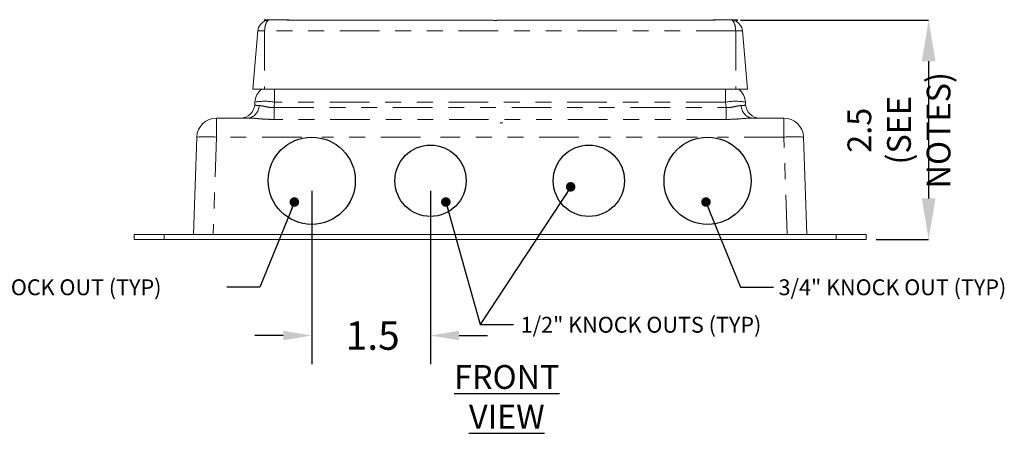
# Model space of a CAD drawing. Units: inches. Extents: x 0.4 to 21.9, y 0.1 to 16.8.
# Drawn here: x 4.7 to 10.9, y 6.7 to 9.3 of the extents above; entities that cross this region are included whole.
import ezdxf

# ---------------------------------------------------------------- set-up
doc = ezdxf.new("R2010")
doc.units = ezdxf.units.IN
doc.header["$MEASUREMENT"] = 0
doc.linetypes.add('PHANTOM', pattern=[0.5, 0.25, -0.05, 0.05, -0.05, 0.05, -0.05])
for name, color, linetype in [('Callouts', 5, 'Continuous'), ('DIMENSIONS', 1, 'Continuous'), ('Drawing', 7, 'Continuous'), ('KNOCKOUTS', 7, 'Continuous'), ('View Titles', 7, 'Continuous')]:
    doc.layers.add(name, color=color, linetype=linetype)
doc.styles.add('SLDTEXTSTYLE0', font='TXT', dxfattribs={"width": 0.75})
doc.styles.add('SLDTEXTSTYLE2', font='TXT', dxfattribs={"width": 0.96})
doc.styles.get("Standard").update_dxf_attribs({"font": 'Arial Regular.ttf'})
doc.dimstyles.get("Standard").update_dxf_attribs({"dimtxt": 0.18, "dimasz": 0.18, "dimexe": 0.18, "dimexo": 0.0625, "dimgap": 0.09, "dimtad": 0, "dimtih": 1, "dimtoh": 1, "dimdec": 4, "dimzin": 0, "dimdsep": 46, "dimtxsty": 'Standard', "dimcen": 0.09, "dimadec": 0, "dimazin": 0, "dimtfac": 1, "dimtdec": 4, "dimtofl": 0, "dimtmove": 0, "dimatfit": 3, "dimfxl": 1, "dimtolj": 1, "dimtzin": 0, "dimarcsym": 0})

# ---------------------------------------------------------------- blocks, each defined once
blk = doc.blocks.new('_DOT')
at = {"color": 0, "linetype": 'ByBlock', "lineweight": -2}
blk.add_line((-0.5, 0), (-1, 0), dxfattribs=at)
at = {"color": 0, "linetype": 'ByBlock', "const_width": 0.5}
blk.add_lwpolyline([(-0.25, 0, 1), (0.25, 0, 1)], format="xyb", close=True, dxfattribs=at)
blk = doc.blocks.new('*D5')
at = {"layer": 'Defpoints', "color": 0, "transparency": 16777216}
for p in [(6.5453, 8.2923), (7.2953, 8.2923), (7.2953, 7.3164)]:
    blk.add_point(p, dxfattribs=at)
at = {"layer": 'DIMENSIONS', "color": 0, "lineweight": -2, "transparency": 16777216}
for p, q in [((6.5453, 8.2298), (6.5453, 7.1364)), ((7.2953, 8.2298), (7.2953, 7.1364)), ((6.3653, 7.3164), (6.1853, 7.3164)), ((7.4753, 7.3164), (7.6553, 7.3164))]:
    blk.add_line(p, q, dxfattribs=at)
at = {"layer": 'DIMENSIONS', "color": 0, "transparency": 16777216}
for points in [[(6.3653, 7.3464), (6.3653, 7.2864), (6.5453, 7.3164)], [(7.4753, 7.3464), (7.4753, 7.2864), (7.2953, 7.3164)]]:
    blk.add_solid(points, dxfattribs=at)
at = {"layer": 'DIMENSIONS', "color": 0, "transparency": 16777216, "insert": (6.9303, 7.3164), "char_height": 0.18, "attachment_point": 5}
blk.add_mtext('\\A1;1.5', dxfattribs=at)

msp = doc.modelspace()

# ---------------------------------------------------------------- linework, layer by layer
at = {"layer": 'Callouts'}
msp.add_line((8.18069, 8.25412), (7.60916, 7.38484), dxfattribs=at)
for points in [[(6.43531, 8.15824), (6.21818, 7.62088), (6.00882, 7.62088)], [(7.39203, 8.15824), (7.60916, 7.38484), (7.81852, 7.38484)], [(9.0351, 8.15824), (9.25224, 7.62088), (9.4616, 7.62088)]]:
    msp.add_lwpolyline(points, dxfattribs=at)
at = {"layer": 'DIMENSIONS'}
for p, q in [((9.25342, 9.30572), (10.44141, 9.30572)), ((10.44141, 9.04572), (10.44141, 8.18112)), ((10.11021, 7.92112), (10.44141, 7.92112))]:
    msp.add_line(p, q, dxfattribs=at)
for points in [[(10.39807, 9.04572), (10.48474, 9.04572), (10.44141, 9.30572)], [(10.39807, 8.18112), (10.48474, 8.18112), (10.44141, 7.92112)]]:
    msp.add_solid(points, dxfattribs=at)
at = {"layer": 'Drawing', "linetype": 'Continuous', "lineweight": 15}
for p, q in [((6.24482, 9.30807), (6.25176, 9.30008)), ((6.25506, 9.30807), (6.24482, 9.30807)), ((6.40082, 9.30807), (6.25506, 9.30807)), ((6.38726, 9.30572), (7.66146, 9.30572)), ((6.39878, 9.30572), (6.40082, 9.30807)), ((7.74459, 9.30572), (9.09338, 9.30572)), ((9.07982, 9.30807), (9.08186, 9.30572)), ((9.09006, 9.30807), (9.07982, 9.30807)), ((9.23582, 9.30807), (9.09006, 9.30807)), ((9.22538, 9.29606), (9.23582, 9.30807)), ((6.20477, 9.23726), (6.17271, 8.87072)), ((9.26564, 9.23726), (9.29771, 8.87072)), ((6.17271, 8.87072), (6.24771, 8.87072)), ((6.24771, 8.87072), (9.22271, 8.87072)), ((9.22271, 8.87072), (9.29771, 8.87072)), ((6.18489, 8.77027), (6.18649, 8.78851)), ((9.28392, 8.78851), (9.28552, 8.77027)), ((5.94408, 8.68812), (6.14324, 8.68812)), ((7.73521, 8.65812), (7.73521, 8.6558)), ((7.75021, 8.65812), (7.73521, 8.65812)), ((7.75021, 8.65812), (7.75021, 8.6558)), ((9.32718, 8.68812), (9.52633, 8.68812)), ((5.79771, 7.95312), (5.81916, 8.56748)), ((9.65125, 8.56748), (9.67271, 7.95312)), ((5.42271, 7.95312), (5.42271, 7.92112)), ((5.42271, 7.95312), (5.61271, 7.95312)), ((5.42271, 7.92112), (5.61271, 7.92112)), ((5.61271, 7.95312), (9.85771, 7.95312)), ((5.61271, 7.92112), (9.85771, 7.92112)), ((9.85771, 7.95312), (10.04771, 7.95312)), ((9.85771, 7.92112), (10.04771, 7.92112)), ((10.04771, 7.95312), (10.04771, 7.92112))]:
    msp.add_line(p, q, dxfattribs=at)
at = {"layer": 'Drawing', "linetype": 'PHANTOM', "lineweight": 0}
for p, q in [((6.24771, 9.23726), (6.24771, 8.87072)), ((9.22271, 9.23726), (6.24771, 9.23726)), ((9.22271, 9.23726), (9.22271, 8.87072)), ((6.31101, 8.87072), (6.31101, 8.78851)), ((9.1594, 8.78851), (9.1594, 8.87072)), ((6.31101, 8.78851), (6.30806, 8.75475)), ((9.1594, 8.78851), (6.31101, 8.78851)), ((9.16235, 8.75475), (9.1594, 8.78851)), ((6.30806, 8.67909), (6.30806, 8.75475)), ((6.30806, 8.75475), (9.16235, 8.75475)), ((9.16235, 8.67909), (9.16235, 8.75475)), ((5.94408, 8.68812), (5.94408, 8.56748)), ((9.16235, 8.67909), (6.30806, 8.67909)), ((9.52633, 8.56748), (9.52633, 8.68812)), ((5.94408, 8.56748), (5.92263, 7.95312)), ((6.48162, 8.56748), (5.94408, 8.56748)), ((7.23162, 8.56748), (6.6088, 8.56748)), ((8.23162, 8.56748), (7.3588, 8.56748)), ((8.98162, 8.56748), (8.3588, 8.56748)), ((9.52633, 8.56748), (9.1088, 8.56748)), ((9.54778, 7.95312), (9.52633, 8.56748)), ((5.61271, 7.95312), (5.61271, 7.92112)), ((9.85771, 7.95312), (9.85771, 7.92112))]:
    msp.add_line(p, q, dxfattribs=at)
at = {"layer": 'Drawing', "linetype": 'Continuous', "lineweight": 15}
for centre, radius, start, end in [((6.31101, 8.77762), 0.125, 131.855652, 175), ((9.1594, 8.77762), 0.125, 5, 48.144348), ((6.09524, 8.77812), 0.09, 270, 355), ((9.37518, 8.77812), 0.09, 185, 270), ((5.94408, 8.56312), 0.125, 90, 178), ((9.52633, 8.56312), 0.125, 2, 90)]:
    msp.add_arc(centre, radius, start, end, dxfattribs=at)
at = {"layer": 'Drawing', "linetype": 'PHANTOM', "lineweight": 0}
for centre, radius, start, end in [((6.24875, 8.42816), 0.3657, 80.197251, 99.802749), ((9.22166, 8.42816), 0.3657, 80.197251, 99.802749), ((6.13356, 8.76649), 0.07897, 277.039641, 0.458568), ((9.33685, 8.76649), 0.07897, 179.541432, 262.960359), ((5.88162, 7.67133), 0.89832, 86.012899, 93.987101), ((9.58879, 7.67133), 0.89832, 86.012899, 93.987101)]:
    msp.add_arc(centre, radius, start, end, dxfattribs=at)
for centre, major_axis, start_param, end_param in [((6.31106, 8.77812), (0.12616, 0.00792), 3.1323594, 3.8123345), ((9.15936, 8.77812), (0.12616, -0.00792), 5.6124434, 6.2924186)]:
    msp.add_ellipse(centre, major_axis=major_axis, ratio=0.0611257, start_param=start_param, end_param=end_param, dxfattribs=at)
at = {"layer": 'Drawing', "linetype": 'Continuous', "lineweight": 15}
for points, knots in [([(6.20477, 9.23726), (6.20546, 9.24202), (6.20686, 9.25166), (6.21416, 9.26965), (6.22908, 9.2882), (6.24828, 9.30091), (6.26096, 9.30257), (6.26483, 9.30308)], [0, 0, 0, 0, 0.1440023, 0.2916755, 0.581723, 0.8721145, 1, 1, 1, 1]), ([(7.66146, 9.30572), (7.66203, 9.30572), (7.66377, 9.30571), (7.66685, 9.30561), (7.67078, 9.30541), (7.67493, 9.30516), (7.67938, 9.30488), (7.6841, 9.3046), (7.6891, 9.30434), (7.69426, 9.30415), (7.69947, 9.30404), (7.70469, 9.30402), (7.70988, 9.3041), (7.71508, 9.30426), (7.72018, 9.3045), (7.72509, 9.30478), (7.72983, 9.30508), (7.73444, 9.30537), (7.73842, 9.30557), (7.74181, 9.3057), (7.74366, 9.30571), (7.74459, 9.30572)], [0, 0, 0, 0, 0.0249407, 0.0760661, 0.1274949, 0.1798396, 0.2324914, 0.288774, 0.3454389, 0.4033214, 0.4616328, 0.5180787, 0.5749281, 0.6330425, 0.6915891, 0.7475518, 0.8038892, 0.8614009, 0.919324, 0.9595868, 1, 1, 1, 1]), ([(9.21144, 9.30203), (9.21333, 9.30174), (9.22399, 9.30013), (9.2413, 9.28804), (9.25626, 9.26967), (9.26356, 9.25165), (9.26495, 9.24202), (9.26564, 9.23726)], [0, 0, 0, 0, 0.0671281, 0.3777503, 0.6880044, 0.8459607, 1, 1, 1, 1])]:
    msp.add_open_spline(points, degree=3, knots=knots, dxfattribs=at)
at = {"layer": 'Drawing', "linetype": 'PHANTOM', "lineweight": 0}
for points, knots in [([(6.24771, 9.23726), (6.24784, 9.24202), (6.2481, 9.25166), (6.25082, 9.26965), (6.25705, 9.2882), (6.26547, 9.30088), (6.27112, 9.30254), (6.27282, 9.30304)], [0, 0, 0, 0, 0.1444137, 0.2924997, 0.5833667, 0.8745789, 1, 1, 1, 1]), ([(9.22271, 9.23726), (9.22258, 9.24202), (9.22231, 9.25165), (9.2196, 9.26967), (9.21334, 9.28807), (9.20561, 9.30024), (9.2007, 9.30186), (9.19972, 9.30218)], [0, 0, 0, 0, 0.152497, 0.3088815, 0.616039, 0.923561, 1, 1, 1, 1]), ([(6.24771, 9.23726), (6.24479, 9.23749), (6.23904, 9.23796), (6.22834, 9.23859), (6.21668, 9.23894), (6.20887, 9.23859), (6.20535, 9.23796), (6.20497, 9.23749), (6.20477, 9.23726)], [0, 0, 0, 0, 0.130483, 0.2574202, 0.4999999, 0.7425693, 0.8695091, 1, 1, 1, 1]), ([(9.26564, 9.23726), (9.26545, 9.23749), (9.26506, 9.23796), (9.26155, 9.23859), (9.25373, 9.23894), (9.24208, 9.23859), (9.23137, 9.23796), (9.22562, 9.23749), (9.22271, 9.23726)], [0, 0, 0, 0, 0.1304853, 0.2574232, 0.5, 0.7425723, 0.8695113, 1, 1, 1, 1]), ([(6.21253, 8.76712), (6.21709, 8.76675), (6.22637, 8.76599), (6.24284, 8.7621), (6.26109, 8.75808), (6.28283, 8.75444), (6.29901, 8.75464), (6.30806, 8.75475)], [0, 0, 0, 0, 0.1859241, 0.3783364, 0.5643998, 0.7561998, 1, 1, 1, 1]), ([(9.16235, 8.75475), (9.17457, 8.75477), (9.18795, 8.75478), (9.21286, 8.75861), (9.23479, 8.76447), (9.25086, 8.76632), (9.25789, 8.76712)], [0, 0, 0, 0, 0.32836338, 0.35946981, 0.71983286, 1, 1, 1, 1]), ([(6.30806, 8.67909), (6.29264, 8.67933), (6.26599, 8.67973), (6.22866, 8.68231), (6.19761, 8.68491), (6.16864, 8.68742), (6.15175, 8.68788), (6.14324, 8.68812)], [0, 0, 0, 0, 0.2655464, 0.4587118, 0.6542218, 0.8255988, 1, 1, 1, 1]), ([(9.32718, 8.68812), (9.31472, 8.68764), (9.28445, 8.68647), (9.22826, 8.68054), (9.18488, 8.67959), (9.16235, 8.67909)], [0, 0, 0, 0, 0.2515138, 0.6113421, 1, 1, 1, 1])]:
    msp.add_open_spline(points, degree=3, knots=knots, dxfattribs=at)
at = {"layer": 'KNOCKOUTS'}
for centre, radius in [((6.54528, 8.29228), 0.275), ((9.04521, 8.29208), 0.275), ((7.29528, 8.29228), 0.225), ((8.29528, 8.29228), 0.225)]:
    msp.add_circle(centre, radius, dxfattribs=at)

# ---------------------------------------------------------------- block references
at = {"layer": 'Callouts', "yscale": 0.06, "zscale": 0.06}
for p, xscale, rotation in [((8.18069, 8.25412), -0.05999999999999999, 239.3216379468743), ((6.43531, 8.15824), 0.06, 67.85398948954449), ((7.39203, 8.15824), -0.06, 285.8039202158374), ((9.0351, 8.15824), -0.06, 292.1460105104555)]:
    msp.add_blockref('_DOT', p, dxfattribs=dict(at, xscale=xscale, rotation=rotation))

# ---------------------------------------------------------------- texts
at = {"layer": 'Callouts', "char_height": 0.1, "attachment_point": 1, "style": 'SLDTEXTSTYLE2'}
for s, insert in [('3/4" KNOCK OUT (TYP)', (4.15784, 7.67065)), ('3/4" KNOCK OUT (TYP)', (9.49336, 7.67065)), ('1/2" KNOCK OUTS (TYP)', (7.86488, 7.43433))]:
    msp.add_mtext_dynamic_manual_height_columns(s, width=1.9925664, gutter_width=1, heights=[0], dxfattribs=dict(at, insert=insert))
at = {"layer": 'DIMENSIONS', "insert": (9.92888, 8.61087), "char_height": 0.15, "attachment_point": 2, "rotation": 90, "style": 'SLDTEXTSTYLE0'}
msp.add_mtext('\\A1;2.5 \\P(SEE NOTES)', dxfattribs=at)
at = {"layer": 'View Titles', "insert": (7.77705, 6.72979), "char_height": 0.15, "attachment_point": 8, "style": 'SLDTEXTSTYLE0'}
msp.add_mtext('\\LFRONT VIEW', dxfattribs=at)

# ---------------------------------------------------------------- dimensions: what is measured, and where the dimension line sits
at = {"layer": 'DIMENSIONS'}
dim = msp.add_linear_dim(base=(7.29528, 7.31641), p1=(6.54528, 8.29228), p2=(7.29528, 8.29228), text='1.5', dimstyle='Standard', dxfattribs=at)
dim.commit()
dim.dimension.update_dxf_attribs({"geometry": '*D5', "text_midpoint": (6.93026, 7.31641), "dimtype": 160})

doc.saveas('drawing.dxf')
